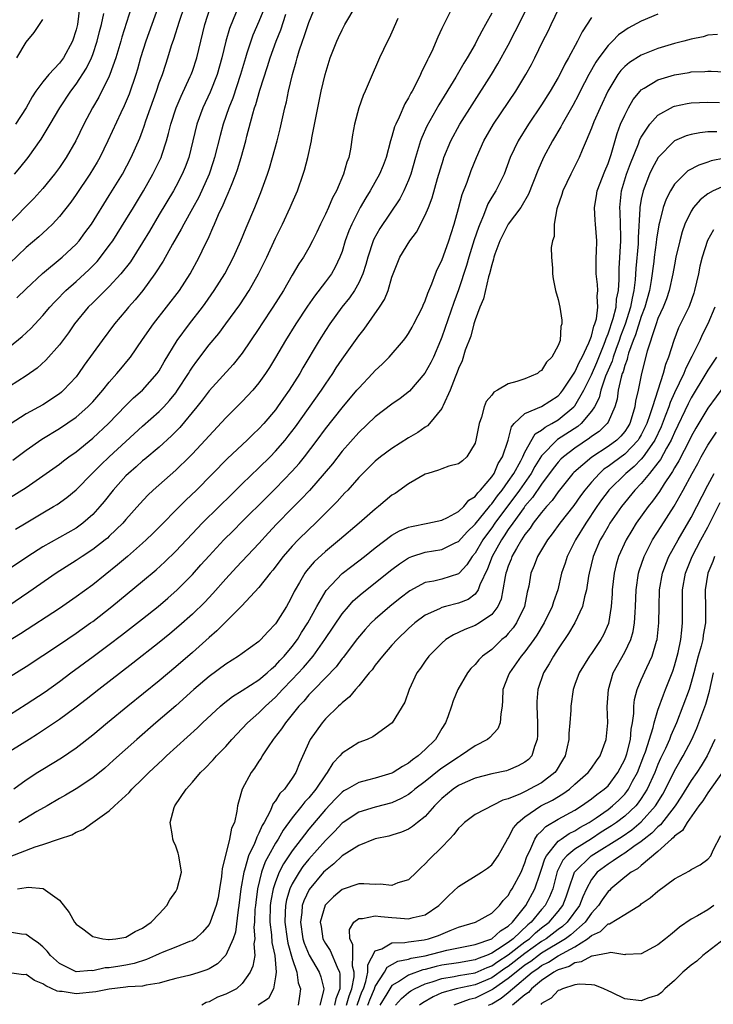
# Model space of a CAD drawing. Units: inches. Extents: x 2529000 to 2532000, y 1557000 to 1560000.
# Drawn here: x 2531794 to 2531878, y 1557061 to 1557180 of the extents above; entities that cross this region are included whole.
import ezdxf

# ---------------------------------------------------------------- set-up
doc = ezdxf.new("R2010")
doc.units = ezdxf.units.IN
doc.header["$MEASUREMENT"] = 0
doc.layers.add('LD25291557_2ft', color=135, linetype='Continuous')

msp = doc.modelspace()

# ---------------------------------------------------------------- linework, layer by layer
at = {"layer": 'LD25291557_2ft'}
for points, elevation in [([(2531824.48, 1557183), (2531823, 1557179.37), (2531822.28, 1557177.72), (2531822.02, 1557177), (2531821.56, 1557175.56), (2531821.37, 1557175), (2531820.79, 1557173), (2531819.84, 1557170.16), (2531819.37, 1557169), (2531818.69, 1557167), (2531818.34, 1557165.66), (2531817.67, 1557163), (2531817.51, 1557162.49), (2531817, 1557161), (2531815.76, 1557158.25), (2531815, 1557156.86), (2531813.95, 1557155), (2531813.63, 1557154.37), (2531812.59, 1557152.59), (2531811.46, 1557150.54), (2531810.47, 1557149), (2531809.02, 1557147), (2531808.12, 1557145.88), (2531807.32, 1557145), (2531807, 1557144.6), (2531805.63, 1557143), (2531804.13, 1557141), (2531801.99, 1557138.01), (2531801.3, 1557137), (2531801, 1557136.63), (2531799.49, 1557135), (2531799.23, 1557134.77), (2531799, 1557134.59), (2531797, 1557133.26), (2531795, 1557132.16), (2531793.08, 1557130.92)], 7366), ([(2531793.89, 1557146.11), (2531795, 1557147.22), (2531796.95, 1557149.05), (2531799.33, 1557151), (2531801, 1557152.57), (2531801.38, 1557153), (2531802.07, 1557153.93), (2531802.84, 1557155), (2531805, 1557158.42), (2531806.58, 1557161), (2531807.63, 1557163), (2531808.67, 1557165.33), (2531809, 1557166.22), (2531809.21, 1557166.79), (2531809.4, 1557167.4), (2531809.95, 1557169), (2531810.67, 1557171), (2531811, 1557171.98), (2531811.38, 1557173), (2531811.78, 1557174.22), (2531812.05, 1557175), (2531812.49, 1557176.49), (2531812.75, 1557177.25), (2531813.43, 1557179.43), (2531814.63, 1557183)], 7372), ([(2531793, 1557122.06), (2531795, 1557123.3), (2531797, 1557124.69), (2531799, 1557126.12), (2531799.49, 1557126.51), (2531800.14, 1557127), (2531801, 1557127.61), (2531803, 1557129.25), (2531804.89, 1557131), (2531807, 1557133.18), (2531807.92, 1557134.08), (2531809, 1557135.01), (2531810.77, 1557137), (2531811, 1557137.34), (2531811.59, 1557138.41), (2531813.17, 1557141), (2531814.65, 1557143), (2531816.21, 1557145), (2531816.55, 1557145.45), (2531817.63, 1557147), (2531818.89, 1557149), (2531819.95, 1557151), (2531820.84, 1557153), (2531821.46, 1557154.54), (2531822.49, 1557157), (2531823.21, 1557158.79), (2531824.01, 1557161), (2531824.26, 1557161.74), (2531824.63, 1557163), (2531825.18, 1557165), (2531825.54, 1557166.46), (2531826.11, 1557169), (2531826.3, 1557169.7), (2531826.57, 1557171), (2531827.03, 1557173), (2531827.48, 1557174.52), (2531827.6, 1557175), (2531827.85, 1557175.85), (2531828.24, 1557177), (2531828.45, 1557177.55), (2531829, 1557179.27), (2531830.21, 1557182.21)], 7362), ([(2531846.23, 1557181), (2531845.49, 1557179.49), (2531845.15, 1557178.85), (2531845, 1557178.51), (2531844.51, 1557177.49), (2531843.78, 1557175.78), (2531843.41, 1557175), (2531843.26, 1557174.74), (2531843, 1557174.15), (2531842.61, 1557173.39), (2531842.45, 1557173), (2531841.92, 1557171.92), (2531841.43, 1557171), (2531841.26, 1557170.74), (2531841, 1557170.2), (2531840.55, 1557169.45), (2531839.88, 1557167.88), (2531839.45, 1557167), (2531839.32, 1557166.68), (2531839, 1557165.53), (2531838.84, 1557165), (2531838.29, 1557163), (2531837.94, 1557162.06), (2531837.51, 1557161), (2531836.37, 1557159), (2531835.84, 1557158.16), (2531835.18, 1557157), (2531835, 1557156.68), (2531834.16, 1557155), (2531833.81, 1557154.19), (2531833.39, 1557153), (2531833, 1557151.71), (2531832.75, 1557151), (2531832.19, 1557149.81), (2531831.72, 1557149), (2531831, 1557148.04), (2531829.67, 1557146.33), (2531828.86, 1557145.14), (2531827.45, 1557143), (2531826.19, 1557141), (2531825, 1557138.96), (2531824.27, 1557137.73), (2531823.79, 1557137), (2531823, 1557135.88), (2531822.28, 1557135), (2531821, 1557133.63), (2531819, 1557131.67), (2531817, 1557129.53), (2531816.54, 1557129), (2531815, 1557127.34), (2531814.66, 1557127), (2531813, 1557125.4), (2531810.29, 1557123), (2531809.63, 1557122.37), (2531808.66, 1557121.34), (2531807, 1557119.45), (2531806.62, 1557119), (2531805, 1557117.43), (2531804.78, 1557117.22), (2531804.51, 1557117), (2531803, 1557115.83), (2531801.72, 1557115), (2531801, 1557114.51), (2531798.62, 1557113), (2531795.3, 1557110.7), (2531789.33, 1557106.67)], 7356), ([(2531807.62, 1557181), (2531806.52, 1557177.48), (2531806.39, 1557177), (2531805.79, 1557175), (2531805.08, 1557173), (2531805, 1557172.81), (2531803.73, 1557170.27), (2531802.99, 1557169), (2531801.93, 1557167), (2531800.97, 1557165), (2531799.81, 1557163), (2531799, 1557161.82), (2531798.4, 1557161), (2531797, 1557159.29), (2531795.92, 1557158.08), (2531792.89, 1557155)], 7376), ([(2531820.63, 1557181.37), (2531819.47, 1557178.53), (2531819.02, 1557177), (2531818.54, 1557175), (2531817.97, 1557173), (2531817.13, 1557170.87), (2531816.26, 1557169), (2531815.52, 1557167), (2531814.55, 1557163), (2531814.14, 1557161.86), (2531813.78, 1557161), (2531813, 1557159.52), (2531812.71, 1557159), (2531811, 1557156.14), (2531809.84, 1557154.16), (2531809, 1557152.78), (2531807.53, 1557150.47), (2531806.4, 1557149), (2531805, 1557147.49), (2531804.49, 1557147), (2531803.75, 1557146.25), (2531803, 1557145.53), (2531802.47, 1557145), (2531800.83, 1557143), (2531800.08, 1557141.92), (2531799, 1557140.46), (2531797.38, 1557138.62), (2531796.34, 1557137.66), (2531795, 1557136.73), (2531793, 1557135.47)], 7368), ([(2531810.85, 1557181), (2531809.4, 1557177), (2531808.77, 1557175), (2531808.38, 1557173.62), (2531808.19, 1557173), (2531807.38, 1557170.62), (2531806.79, 1557169.21), (2531806.4, 1557168.4), (2531804.83, 1557165), (2531803.85, 1557163), (2531803.54, 1557162.46), (2531802.64, 1557161), (2531801, 1557158.57), (2531800.36, 1557157.64), (2531799, 1557155.89), (2531798.17, 1557155), (2531797.58, 1557154.42), (2531797, 1557153.91), (2531796.53, 1557153.47), (2531795, 1557152.17), (2531793, 1557150.27)], 7374), ([(2531793, 1557140.24), (2531794.52, 1557141.48), (2531795.55, 1557142.45), (2531797, 1557144), (2531797.85, 1557145), (2531798.39, 1557145.6), (2531799, 1557146.21), (2531799.38, 1557146.62), (2531799.76, 1557147), (2531801, 1557148.1), (2531802.52, 1557149.48), (2531803.52, 1557150.48), (2531803.95, 1557151), (2531805, 1557152.4), (2531805.41, 1557153), (2531807, 1557155.49), (2531807.92, 1557157), (2531809.12, 1557159), (2531810.25, 1557161), (2531811.22, 1557163), (2531811.3, 1557163.3), (2531811.87, 1557165), (2531812.12, 1557165.88), (2531812.4, 1557167), (2531813.06, 1557169), (2531813.63, 1557170.37), (2531814.74, 1557172.74), (2531814.85, 1557173), (2531815, 1557173.41), (2531815.53, 1557175), (2531815.99, 1557177), (2531816.48, 1557179), (2531817.12, 1557181)], 7370), ([(2531793, 1557100.51), (2531795, 1557101.77), (2531799, 1557104.42), (2531801, 1557105.76), (2531802.74, 1557107), (2531803, 1557107.19), (2531805.29, 1557109), (2531809, 1557112.02), (2531810.62, 1557113.38), (2531811.66, 1557114.34), (2531813, 1557115.66), (2531815.59, 1557118.41), (2531816.18, 1557119), (2531818.22, 1557121), (2531819.61, 1557122.39), (2531821, 1557123.76), (2531823, 1557125.67), (2531824.34, 1557127), (2531825, 1557127.67), (2531826.15, 1557129), (2531826.53, 1557129.47), (2531827.4, 1557130.6), (2531830.51, 1557135), (2531831, 1557135.74), (2531831.88, 1557137), (2531832.31, 1557137.69), (2531833, 1557138.75), (2531835, 1557141.56), (2531835.65, 1557142.36), (2531837.52, 1557145), (2531838.09, 1557145.91), (2531838.53, 1557147), (2531839, 1557148.59), (2531839.15, 1557149), (2531839.94, 1557151), (2531841.15, 1557153), (2531841.96, 1557154.04), (2531843, 1557156.07), (2531843.38, 1557157), (2531843.84, 1557158.16), (2531844.49, 1557160.49), (2531845.19, 1557162.81), (2531845.26, 1557163), (2531846.09, 1557165), (2531847.17, 1557167), (2531848.64, 1557169.36), (2531850.98, 1557173), (2531851.74, 1557174.26), (2531853, 1557176.54), (2531853.84, 1557178.16), (2531855.27, 1557181)], 7352), ([(2531793, 1557095.97), (2531795, 1557097.22), (2531797.27, 1557098.73), (2531799, 1557099.98), (2531800.36, 1557101), (2531803.04, 1557102.96), (2531805, 1557104.41), (2531806.47, 1557105.53), (2531809, 1557107.51), (2531810.86, 1557109), (2531812.02, 1557109.98), (2531813.17, 1557111), (2531815, 1557112.83), (2531816.02, 1557113.98), (2531817, 1557115.1), (2531818.77, 1557117), (2531819.9, 1557118.1), (2531821, 1557119.2), (2531823.89, 1557122.11), (2531825, 1557123.19), (2531827, 1557125.26), (2531827.82, 1557126.18), (2531828.49, 1557127), (2531830.01, 1557129), (2531831, 1557130.36), (2531833, 1557132.89), (2531834.79, 1557135), (2531835, 1557135.26), (2531836.66, 1557137), (2531837, 1557137.39), (2531837.84, 1557138.16), (2531838.67, 1557139), (2531840.4, 1557141), (2531840.66, 1557141.34), (2531841, 1557141.84), (2531841.42, 1557142.58), (2531841.65, 1557143), (2531842.66, 1557145), (2531842.75, 1557145.25), (2531843, 1557145.76), (2531843.31, 1557146.69), (2531843.79, 1557147.79), (2531844.23, 1557149), (2531844.45, 1557149.55), (2531845, 1557150.62), (2531845.85, 1557153), (2531846.12, 1557153.88), (2531846.49, 1557155), (2531847, 1557156.87), (2531847.44, 1557158.56), (2531848.04, 1557160.04), (2531848.55, 1557161.45), (2531849.16, 1557163), (2531850.05, 1557165), (2531851.22, 1557167), (2531853.9, 1557171), (2531855.12, 1557173), (2531855.79, 1557174.21), (2531856.19, 1557175), (2531857.17, 1557177), (2531857.78, 1557178.22), (2531858.15, 1557179), (2531859.13, 1557181)], 7350), ([(2531801.43, 1557181), (2531801.16, 1557179), (2531801, 1557178.35), (2531800.57, 1557177), (2531799.48, 1557175), (2531799, 1557174.35), (2531797.73, 1557173), (2531797, 1557172.11), (2531796.18, 1557171), (2531795.7, 1557170.3), (2531794.99, 1557169), (2531793.7, 1557167)], 7380), ([(2531793.72, 1557118.28), (2531795, 1557119.06), (2531797, 1557120.26), (2531798.3, 1557121), (2531798.74, 1557121.26), (2531799.9, 1557122.1), (2531801, 1557123.02), (2531802.93, 1557125), (2531803.97, 1557126.03), (2531804.98, 1557127), (2531809, 1557130.69), (2531811, 1557132.45), (2531811.54, 1557133), (2531812.24, 1557133.76), (2531813, 1557134.7), (2531813.22, 1557135), (2531814.51, 1557137), (2531814.69, 1557137.31), (2531815, 1557137.78), (2531815.51, 1557138.49), (2531817, 1557140.45), (2531818.16, 1557141.84), (2531819.02, 1557142.98), (2531820.7, 1557145.3), (2531821.82, 1557147), (2531822.96, 1557149), (2531823.93, 1557151), (2531825, 1557153.31), (2531825.85, 1557155), (2531826.77, 1557157), (2531827, 1557157.56), (2531827.63, 1557159), (2531828.34, 1557161), (2531828.5, 1557161.5), (2531828.88, 1557163), (2531829.31, 1557165), (2531829.37, 1557165.37), (2531830.07, 1557169), (2531830.5, 1557171), (2531830.96, 1557173), (2531831.57, 1557175), (2531832.36, 1557177), (2531832.56, 1557177.44), (2531833, 1557178.37), (2531833.34, 1557179), (2531834.69, 1557181.31)], 7360), ([(2531851, 1557180.37), (2531850.27, 1557179), (2531849.8, 1557178.2), (2531849.19, 1557177), (2531849, 1557176.66), (2531848.04, 1557175), (2531847.63, 1557174.37), (2531846.69, 1557172.68), (2531844.66, 1557169.34), (2531843.21, 1557166.79), (2531842.58, 1557165.42), (2531842.43, 1557165), (2531842.2, 1557164.2), (2531841.82, 1557163), (2531841.26, 1557161), (2531841, 1557160.29), (2531840.45, 1557159), (2531839.96, 1557158.04), (2531837.55, 1557154.45), (2531836.83, 1557153.17), (2531836.76, 1557153), (2531836.08, 1557151), (2531835.85, 1557150.15), (2531835.49, 1557149), (2531835, 1557147.91), (2531834.5, 1557147), (2531833.89, 1557146.11), (2531832.99, 1557145), (2531831.54, 1557143), (2531831, 1557142.2), (2531830.23, 1557141), (2531828.3, 1557137.7), (2531827.9, 1557137), (2531826.65, 1557135), (2531825.96, 1557134.04), (2531825.25, 1557133), (2531825, 1557132.66), (2531823.57, 1557131), (2531823, 1557130.37), (2531822.29, 1557129.71), (2531821.59, 1557129), (2531819.22, 1557126.78), (2531815.49, 1557123), (2531814.22, 1557121.78), (2531810.22, 1557117.78), (2531809.43, 1557117), (2531809, 1557116.6), (2531807.18, 1557115), (2531806, 1557114), (2531803, 1557111.61), (2531801, 1557110.13), (2531799, 1557108.75), (2531794.3, 1557105.7), (2531791, 1557103.69)], 7354), ([(2531863, 1557179.85), (2531861.87, 1557178.13), (2531861.32, 1557177), (2531860.24, 1557175), (2531859.78, 1557174.22), (2531859.2, 1557173), (2531859, 1557172.63), (2531858.05, 1557171), (2531857, 1557169.33), (2531855.42, 1557167), (2531854.17, 1557165), (2531853.24, 1557163), (2531852.49, 1557161), (2531851.49, 1557159), (2531851, 1557158.22), (2531850.55, 1557157.45), (2531850.02, 1557156.02), (2531849.57, 1557155), (2531849.41, 1557154.59), (2531848.91, 1557153.09), (2531848.25, 1557151), (2531847.98, 1557150.02), (2531847, 1557147.07), (2531846.44, 1557145.56), (2531845, 1557141.38), (2531844.85, 1557141), (2531843.98, 1557139), (2531843.67, 1557138.33), (2531842.96, 1557137.04), (2531841.1, 1557134.9), (2531839.97, 1557134.03), (2531839, 1557133.34), (2531837, 1557131.8), (2531835, 1557129.92), (2531833, 1557127.67), (2531831.83, 1557126.17), (2531830.86, 1557125), (2531829.07, 1557122.93), (2531828.1, 1557121.9), (2531827, 1557120.8), (2531825.11, 1557118.89), (2531824.15, 1557117.85), (2531823, 1557116.56), (2531820.3, 1557113.7), (2531819, 1557112.3), (2531817.45, 1557110.55), (2531816.48, 1557109.52), (2531815, 1557108.07), (2531813.38, 1557106.62), (2531812.3, 1557105.7), (2531811, 1557104.65), (2531807.84, 1557102.16), (2531803.75, 1557099), (2531802.21, 1557097.79), (2531801, 1557096.87), (2531799, 1557095.38), (2531796.38, 1557093.62), (2531795.35, 1557093), (2531792.2, 1557091)], 7348), ([(2531839.72, 1557179.72), (2531839, 1557178.08), (2531838.65, 1557177.35), (2531838.46, 1557177), (2531837.52, 1557175), (2531836.4, 1557172.4), (2531835.78, 1557171), (2531835.52, 1557170.48), (2531835, 1557169), (2531834.49, 1557167), (2531834.27, 1557165.73), (2531834.03, 1557164.03), (2531833.81, 1557163), (2531833.57, 1557162.43), (2531833.19, 1557161), (2531832.32, 1557159), (2531831.85, 1557158.15), (2531831.38, 1557157), (2531831, 1557156.17), (2531830.41, 1557155), (2531829.97, 1557154.03), (2531829.46, 1557153), (2531829, 1557152.14), (2531828.35, 1557151), (2531827.8, 1557150.2), (2531827, 1557148.84), (2531825.94, 1557147), (2531824.68, 1557145), (2531823.35, 1557143), (2531823, 1557142.44), (2531821, 1557139.48), (2531819.9, 1557138.1), (2531817, 1557134.92), (2531816.18, 1557133.82), (2531815.54, 1557133), (2531813.49, 1557130.51), (2531812.5, 1557129.5), (2531811, 1557128.17), (2531809.28, 1557126.72), (2531809, 1557126.5), (2531808.22, 1557125.78), (2531807.3, 1557125), (2531807, 1557124.7), (2531805.46, 1557123), (2531804.38, 1557121.62), (2531803.87, 1557121), (2531803, 1557120.05), (2531801.8, 1557119), (2531801.34, 1557118.65), (2531801, 1557118.42), (2531797, 1557116.17), (2531795.18, 1557115), (2531793, 1557113.53)], 7358), ([(2531793.39, 1557126.61), (2531795, 1557127.8), (2531796.87, 1557129.13), (2531799, 1557130.41), (2531801, 1557131.77), (2531802.43, 1557133), (2531803, 1557133.59), (2531804.24, 1557135), (2531805, 1557135.96), (2531805.92, 1557137), (2531806.4, 1557137.6), (2531807.3, 1557138.7), (2531807.53, 1557139), (2531809, 1557141.1), (2531810.3, 1557143), (2531813.43, 1557147), (2531814.72, 1557149), (2531815.79, 1557151), (2531816.52, 1557152.52), (2531816.84, 1557153.16), (2531817, 1557153.52), (2531817.47, 1557154.53), (2531817.66, 1557155), (2531818.13, 1557156.13), (2531818.69, 1557157.31), (2531819, 1557158.07), (2531819.3, 1557158.7), (2531819.68, 1557159.68), (2531820.24, 1557161), (2531820.44, 1557161.56), (2531820.88, 1557163), (2531821.43, 1557165), (2531821.55, 1557165.56), (2531822.25, 1557168.25), (2531822.48, 1557169), (2531822.62, 1557169.38), (2531823.11, 1557171.11), (2531824.03, 1557173.97), (2531824.34, 1557175), (2531825.06, 1557177), (2531825.62, 1557178.38), (2531826.25, 1557180.25)], 7364), ([(2531871, 1557180.24), (2531869, 1557179.41), (2531867.43, 1557178.57), (2531867, 1557178.29), (2531866.25, 1557177.75), (2531865.53, 1557177), (2531865, 1557176.48), (2531863.9, 1557175), (2531863.53, 1557174.47), (2531862.69, 1557173), (2531861.66, 1557171), (2531861.44, 1557170.56), (2531860.75, 1557169.25), (2531859.47, 1557167), (2531859.32, 1557166.68), (2531858.3, 1557165), (2531857.24, 1557163), (2531856.55, 1557161.45), (2531855.42, 1557158.58), (2531854.49, 1557157), (2531852.99, 1557155), (2531851.99, 1557153), (2531851.38, 1557151.38), (2531851.26, 1557151), (2531851.22, 1557150.78), (2531851, 1557150.1), (2531850.75, 1557149), (2531850.63, 1557148.63), (2531850.01, 1557145.99), (2531849.59, 1557145), (2531849, 1557143.48), (2531848.85, 1557143), (2531848.48, 1557141.52), (2531847.81, 1557139.81), (2531847.44, 1557138.56), (2531847, 1557137.64), (2531846.84, 1557137.16), (2531846.59, 1557136.59), (2531846.01, 1557135), (2531845.15, 1557133.15), (2531845.1, 1557133), (2531845, 1557132.82), (2531843.53, 1557131), (2531843.27, 1557130.73), (2531843, 1557130.57), (2531842.1, 1557129.9), (2531841, 1557129.27), (2531839, 1557128.01), (2531837.64, 1557127), (2531837, 1557126.49), (2531835, 1557124.5), (2531833.68, 1557123), (2531833.35, 1557122.65), (2531833, 1557122.3), (2531832.4, 1557121.6), (2531829.79, 1557119), (2531829, 1557118.26), (2531827.72, 1557117), (2531827, 1557116.25), (2531825.91, 1557115), (2531824.66, 1557113.34), (2531824.37, 1557113), (2531823, 1557111.26), (2531820.94, 1557109.06), (2531819, 1557107.15), (2531817.95, 1557106.05), (2531817, 1557105.24), (2531815, 1557103.46), (2531813, 1557101.74), (2531811, 1557100.06), (2531807.21, 1557097), (2531804.79, 1557095), (2531803, 1557093.49), (2531801, 1557091.92), (2531799.25, 1557090.75), (2531797, 1557089.38), (2531796.41, 1557089), (2531795, 1557088.07), (2531793.52, 1557087)], 7346), ([(2531793.6, 1557161), (2531794.24, 1557161.76), (2531795.23, 1557163), (2531796.8, 1557165.2), (2531797.89, 1557167), (2531799.06, 1557169), (2531800.37, 1557171), (2531801, 1557171.83), (2531802.25, 1557173.75), (2531802.84, 1557175), (2531803, 1557175.41), (2531803.55, 1557177), (2531803.83, 1557178.17), (2531804.05, 1557179), (2531804.35, 1557180.35)], 7378), ([(2531793.86, 1557175), (2531795, 1557176.88), (2531795.95, 1557178.05), (2531796.62, 1557179), (2531797, 1557179.62)], 7382), ([(2531878.18, 1557177.82), (2531877, 1557177.72), (2531876.46, 1557177.54), (2531875, 1557177.25), (2531874.13, 1557177), (2531873, 1557176.71), (2531871, 1557176.12), (2531869, 1557175.34), (2531867.57, 1557174.43), (2531867, 1557173.95), (2531866.54, 1557173.46), (2531866.19, 1557173), (2531864.96, 1557171), (2531864.03, 1557169), (2531863.29, 1557167.29), (2531863, 1557166.52), (2531862.37, 1557165), (2531861.87, 1557163.87), (2531861.53, 1557163), (2531860.53, 1557161), (2531859.56, 1557159), (2531859.44, 1557158.56), (2531858.85, 1557156.85), (2531858.53, 1557155), (2531858.51, 1557153.49), (2531858.3, 1557153), (2531858.16, 1557152.16), (2531858.21, 1557151), (2531858.31, 1557149.69), (2531858.31, 1557149), (2531858.39, 1557148.39), (2531858.68, 1557147), (2531859, 1557145.93), (2531859.18, 1557145), (2531859.42, 1557143.42), (2531859.44, 1557143), (2531859.32, 1557142.68), (2531859.23, 1557141), (2531859, 1557140.4), (2531858.25, 1557139), (2531857.61, 1557138.39), (2531857, 1557137.38), (2531856.76, 1557137.24), (2531856.5, 1557137), (2531855, 1557136.36), (2531854.04, 1557136.04), (2531853, 1557135.78), (2531851.71, 1557135), (2531851.24, 1557134.76), (2531851, 1557134.42), (2531850.35, 1557133.65), (2531850.1, 1557133), (2531849.76, 1557131.76), (2531849.49, 1557131), (2531849.11, 1557129), (2531849, 1557128.65), (2531848.02, 1557127), (2531847.48, 1557126.52), (2531847, 1557126.16), (2531845.86, 1557125.86), (2531845, 1557125.54), (2531844.62, 1557125.38), (2531843.3, 1557125), (2531843, 1557124.89), (2531841, 1557123.76), (2531839.4, 1557122.6), (2531839, 1557122.36), (2531837.39, 1557121), (2531837, 1557120.71), (2531835.05, 1557119), (2531832.71, 1557117), (2531831, 1557115.6), (2531829.65, 1557114.35), (2531828.72, 1557113.28), (2531828.52, 1557113), (2531827.88, 1557111.88), (2531827.35, 1557111), (2531827.23, 1557110.77), (2531827, 1557110.25), (2531826.56, 1557109.44), (2531826.31, 1557109), (2531825.09, 1557107), (2531825, 1557106.88), (2531824.06, 1557105.94), (2531823.23, 1557105), (2531823, 1557104.78), (2531821, 1557103.31), (2531820.56, 1557103), (2531819, 1557102.06), (2531817, 1557100.57), (2531815.17, 1557099), (2531813, 1557097.04), (2531810.61, 1557095), (2531808.3, 1557093), (2531805.51, 1557090.49), (2531804.45, 1557089.55), (2531803, 1557088.38), (2531801, 1557087.05), (2531799.73, 1557086.27), (2531799, 1557085.87), (2531797.54, 1557085), (2531796.3, 1557084.3), (2531794.11, 1557083)], 7344), ([(2531793.09, 1557078.91), (2531796.06, 1557080.06), (2531797, 1557080.33), (2531799, 1557081.03), (2531800.48, 1557081.52), (2531801, 1557081.82), (2531801.86, 1557082.14), (2531803.03, 1557083), (2531805, 1557084.4), (2531805.64, 1557085), (2531807.4, 1557086.6), (2531807.72, 1557087), (2531809, 1557088.24), (2531809.75, 1557089), (2531811.43, 1557090.57), (2531811.87, 1557091), (2531815.61, 1557094.4), (2531816.21, 1557095), (2531818.37, 1557097), (2531818.71, 1557097.29), (2531819.83, 1557098.17), (2531821, 1557098.89), (2531823, 1557100.18), (2531823.97, 1557101), (2531824.5, 1557101.5), (2531825, 1557101.9), (2531825.52, 1557102.48), (2531826.03, 1557103), (2531827, 1557104.17), (2531827.62, 1557105), (2531828.14, 1557105.86), (2531828.87, 1557107), (2531829.96, 1557109), (2531831.09, 1557110.91), (2531833, 1557112.94), (2531834.16, 1557113.84), (2531835.68, 1557115), (2531837, 1557116.05), (2531839, 1557117.55), (2531839.92, 1557118.08), (2531841, 1557118.53), (2531841.37, 1557118.63), (2531843.33, 1557119), (2531845, 1557119.37), (2531845.69, 1557119.69), (2531847, 1557120.41), (2531847.63, 1557121), (2531848.24, 1557121.76), (2531849, 1557122.21), (2531849.33, 1557122.67), (2531849.67, 1557123), (2531851, 1557124.57), (2531851.3, 1557125), (2531851.79, 1557126.21), (2531852.32, 1557127), (2531852.99, 1557128.99), (2531853.39, 1557130.61), (2531853.71, 1557131), (2531855, 1557132.19), (2531857, 1557133.03), (2531859, 1557134.33), (2531859.31, 1557134.69), (2531859.56, 1557135), (2531861, 1557137.17), (2531861.56, 1557138.44), (2531861.89, 1557139), (2531862.7, 1557140.7), (2531863, 1557141.5), (2531863.29, 1557142.71), (2531863.42, 1557143), (2531863.59, 1557143.59), (2531863.76, 1557145), (2531863.68, 1557146.32), (2531863.75, 1557147), (2531863.73, 1557147.73), (2531863.57, 1557149), (2531863.56, 1557150.44), (2531863.57, 1557151), (2531863.61, 1557151.61), (2531863.65, 1557153), (2531863.5, 1557155), (2531863.45, 1557155.45), (2531863.35, 1557157), (2531863.62, 1557158.38), (2531863.7, 1557159), (2531864.62, 1557161.38), (2531865, 1557162.28), (2531865.36, 1557163.36), (2531866.09, 1557165.91), (2531866.51, 1557167), (2531867, 1557168.12), (2531867.45, 1557169), (2531868.02, 1557169.98), (2531868.86, 1557171), (2531869, 1557171.15), (2531869.33, 1557171.33), (2531871, 1557172.35), (2531873, 1557172.97), (2531874.75, 1557173.25), (2531875, 1557173.31), (2531876.63, 1557173.37), (2531877, 1557173.41), (2531877.4, 1557173.4), (2531879, 1557173.31)], 7342), ([(2531793.96, 1557075), (2531795, 1557075.19), (2531795.22, 1557075.22), (2531797.05, 1557075.05), (2531799, 1557073.66), (2531800.18, 1557072.18), (2531800.82, 1557071), (2531801, 1557070.78), (2531801.81, 1557070.19), (2531803, 1557069.27), (2531804.22, 1557069), (2531804.91, 1557068.91), (2531805, 1557068.91), (2531805.78, 1557069), (2531807, 1557069.21), (2531808.12, 1557069.88), (2531809, 1557070.28), (2531810.05, 1557071), (2531811, 1557072), (2531811.92, 1557073), (2531812.29, 1557073.71), (2531813, 1557074.7), (2531813.18, 1557075), (2531813.68, 1557077), (2531813.37, 1557079), (2531813.29, 1557079.29), (2531813, 1557080.13), (2531812.73, 1557080.73), (2531812.64, 1557081), (2531812.6, 1557081.4), (2531812.31, 1557083), (2531812.8, 1557084.8), (2531812.87, 1557085), (2531814.23, 1557087), (2531815, 1557087.84), (2531815.98, 1557089), (2531816.51, 1557089.49), (2531817.48, 1557090.52), (2531817.89, 1557091), (2531819, 1557092.15), (2531819.74, 1557093), (2531821, 1557094.32), (2531821.63, 1557095), (2531823, 1557096.21), (2531823.79, 1557097), (2531825, 1557098.09), (2531825.45, 1557098.55), (2531825.84, 1557099), (2531827, 1557100.2), (2531828.36, 1557101.64), (2531829.53, 1557103), (2531830.94, 1557105), (2531833, 1557108.1), (2531833.76, 1557109), (2531834.35, 1557109.65), (2531835.4, 1557110.6), (2531839, 1557113.42), (2531839.9, 1557114.1), (2531841, 1557114.84), (2531841.41, 1557115), (2531843, 1557115.54), (2531845, 1557115.86), (2531846.68, 1557116.68), (2531847, 1557116.82), (2531848.04, 1557117.96), (2531849, 1557118.88), (2531850.72, 1557121), (2531850.84, 1557121.16), (2531851, 1557121.32), (2531851.7, 1557122.3), (2531852.27, 1557123), (2531853, 1557124.01), (2531853.67, 1557125), (2531854.5, 1557126.5), (2531854.75, 1557127), (2531855, 1557127.54), (2531856.25, 1557129.75), (2531857, 1557130.2), (2531857.42, 1557130.58), (2531858.24, 1557131), (2531859, 1557131.43), (2531860.9, 1557133), (2531861, 1557133.11), (2531862.08, 1557135), (2531863, 1557136.85), (2531863.65, 1557138.35), (2531864.53, 1557140.53), (2531864.7, 1557141), (2531864.76, 1557141.24), (2531865, 1557141.78), (2531865.62, 1557143.62), (2531865.96, 1557145), (2531866.02, 1557145.98), (2531866.25, 1557147), (2531866.33, 1557148.33), (2531866.32, 1557149), (2531866.33, 1557149.67), (2531866.54, 1557153), (2531866.52, 1557153.48), (2531866.51, 1557155), (2531866.44, 1557156.44), (2531866.4, 1557157), (2531866.61, 1557159), (2531867.23, 1557161), (2531867.7, 1557162.3), (2531868.67, 1557164.67), (2531868.84, 1557165.16), (2531869, 1557165.45), (2531870.03, 1557167), (2531871, 1557168.09), (2531872.87, 1557169.13), (2531873, 1557169.18), (2531874.5, 1557169.5), (2531875, 1557169.58), (2531877, 1557169.65), (2531878.39, 1557169.61)], 7340), ([(2531878.1, 1557166.1), (2531877, 1557166.08), (2531876.02, 1557165.98), (2531875, 1557165.78), (2531874.4, 1557165.6), (2531873, 1557165), (2531871.01, 1557162.99), (2531870.31, 1557161.69), (2531869.99, 1557161), (2531869.21, 1557159), (2531869, 1557157.99), (2531868.84, 1557157), (2531868.84, 1557156.84), (2531868.63, 1557153.37), (2531868.63, 1557153), (2531868.61, 1557152.61), (2531868.34, 1557149.66), (2531868.27, 1557148.27), (2531868.12, 1557147), (2531867.9, 1557146.1), (2531867.71, 1557145), (2531867.04, 1557142.96), (2531866.49, 1557141.51), (2531866.32, 1557141), (2531865.92, 1557139.92), (2531865.61, 1557139), (2531865.48, 1557138.52), (2531865, 1557137.42), (2531864.71, 1557136.71), (2531864.12, 1557135), (2531863.91, 1557134.09), (2531863.35, 1557133), (2531863, 1557132.47), (2531861.76, 1557131), (2531861.35, 1557130.65), (2531858.93, 1557129.07), (2531857, 1557127.1), (2531856.19, 1557125.81), (2531855.73, 1557125), (2531854.36, 1557123), (2531853.8, 1557122.2), (2531852.92, 1557121.07), (2531851.38, 1557119), (2531851, 1557118.45), (2531850.38, 1557117.62), (2531849.93, 1557117), (2531849, 1557115.42), (2531848.64, 1557115), (2531848, 1557114), (2531847.09, 1557113), (2531847, 1557112.91), (2531845, 1557112.28), (2531844.05, 1557112.05), (2531843, 1557111.87), (2531841.14, 1557110.86), (2531840, 1557110), (2531838.73, 1557109), (2531837, 1557107.48), (2531836.51, 1557107), (2531835.79, 1557106.21), (2531834.86, 1557105.14), (2531833.14, 1557102.86), (2531833, 1557102.71), (2531832.28, 1557101.72), (2531831, 1557100.39), (2531829.63, 1557099), (2531829.33, 1557098.67), (2531829, 1557098.35), (2531828.39, 1557097.61), (2531827.8, 1557097), (2531827, 1557095.99), (2531826.19, 1557095), (2531825.73, 1557094.27), (2531824.85, 1557093.15), (2531824.71, 1557093), (2531824.09, 1557092.09), (2531823.38, 1557091), (2531823.25, 1557090.75), (2531823, 1557090.38), (2531822.47, 1557089.53), (2531822.08, 1557089), (2531821, 1557087), (2531820.54, 1557085.46), (2531820.44, 1557085), (2531820.36, 1557084.36), (2531820.05, 1557083), (2531819.7, 1557082.3), (2531819.47, 1557081), (2531818.56, 1557077.44), (2531818.55, 1557077), (2531818.5, 1557076.5), (2531818.27, 1557075), (2531818.08, 1557073.92), (2531817.85, 1557073), (2531817.14, 1557071), (2531817, 1557070.74), (2531816.2, 1557069.8), (2531815.35, 1557069), (2531815, 1557068.77), (2531814.66, 1557068.66), (2531813, 1557067.99), (2531811.36, 1557067.36), (2531811, 1557067.21), (2531810.57, 1557067), (2531809.49, 1557066.51), (2531807.97, 1557066.03), (2531807, 1557065.82), (2531806.27, 1557065.73), (2531805, 1557065.52), (2531804.5, 1557065.5), (2531803, 1557065.15), (2531802.83, 1557065.17), (2531801, 1557065.01), (2531799, 1557066.02), (2531797.94, 1557067), (2531797.53, 1557067.53), (2531797, 1557068.05), (2531796.49, 1557068.49), (2531795.72, 1557069), (2531795, 1557069.51), (2531794.43, 1557069.57), (2531793, 1557069.79)], 7338), ([(2531879.06, 1557162.94), (2531877.4, 1557162.6), (2531877, 1557162.45), (2531875.9, 1557162.1), (2531874.61, 1557161.39), (2531874.19, 1557161), (2531873, 1557159.79), (2531872.5, 1557159), (2531871.99, 1557158.01), (2531871.64, 1557157), (2531871.19, 1557155.19), (2531871.1, 1557154.9), (2531870.83, 1557153.17), (2531870.8, 1557152.8), (2531870.56, 1557151), (2531870.51, 1557150.51), (2531870.19, 1557148.19), (2531869.99, 1557147), (2531869.44, 1557145), (2531869, 1557143.88), (2531868.32, 1557141.68), (2531868.03, 1557141), (2531867.47, 1557139.47), (2531867.34, 1557139), (2531867.28, 1557138.72), (2531867, 1557137.97), (2531866.8, 1557137.2), (2531866.71, 1557137), (2531866.57, 1557136.57), (2531866.22, 1557135), (2531866.08, 1557133.92), (2531865.8, 1557133), (2531865, 1557131.16), (2531864.91, 1557131), (2531863.94, 1557130.06), (2531863, 1557129.42), (2531862.78, 1557129.22), (2531861, 1557128.05), (2531859.62, 1557127), (2531859.3, 1557126.7), (2531859, 1557126.37), (2531858.4, 1557125.6), (2531857, 1557123.72), (2531855.91, 1557122.09), (2531855, 1557121.04), (2531854.89, 1557120.89), (2531853.53, 1557119), (2531853, 1557118.23), (2531852.52, 1557117.48), (2531852.17, 1557117), (2531851.06, 1557115), (2531850.49, 1557113.51), (2531849.58, 1557111.58), (2531849.39, 1557111), (2531849, 1557110.48), (2531848.17, 1557109.83), (2531847, 1557109.38), (2531845.46, 1557109), (2531845, 1557108.87), (2531844.72, 1557108.72), (2531843, 1557107.93), (2531841.74, 1557107), (2531841, 1557106.33), (2531839.61, 1557105), (2531839, 1557104.32), (2531837.86, 1557103), (2531837, 1557101.91), (2531836.62, 1557101.38), (2531836.28, 1557101), (2531835, 1557099.45), (2531834.6, 1557099), (2531833.88, 1557098.12), (2531833, 1557097.39), (2531832.81, 1557097.19), (2531832.59, 1557097), (2531831, 1557095.46), (2531830.6, 1557095), (2531829.18, 1557093), (2531827.88, 1557090.12), (2531827.45, 1557089), (2531827, 1557088.31), (2531826.06, 1557087), (2531825.52, 1557086.48), (2531825, 1557085.61), (2531824.72, 1557085.28), (2531824.35, 1557084.35), (2531823.62, 1557083), (2531823.38, 1557082.62), (2531823, 1557081.71), (2531822.75, 1557081.25), (2531822.68, 1557081), (2531822.47, 1557080.47), (2531821.76, 1557079), (2531821.26, 1557077.26), (2531821.17, 1557077), (2531820.84, 1557075), (2531820.59, 1557073), (2531820.5, 1557072.5), (2531820.18, 1557069.82), (2531819.89, 1557069), (2531819, 1557067.03), (2531818.01, 1557065.99), (2531817, 1557065.39), (2531816.74, 1557065.26), (2531815.9, 1557065), (2531815, 1557064.69), (2531814.58, 1557064.58), (2531813, 1557064.22), (2531811.96, 1557063.96), (2531811, 1557063.66), (2531809.43, 1557063.43), (2531809, 1557063.29), (2531807.21, 1557063.21), (2531807, 1557063.17), (2531805, 1557062.96), (2531803.39, 1557062.61), (2531801, 1557062.38), (2531799.34, 1557062.66), (2531799, 1557062.68), (2531798.71, 1557062.71), (2531797.35, 1557063.35), (2531797, 1557063.6), (2531795.99, 1557063.99), (2531795, 1557064.69), (2531794.68, 1557064.68), (2531793, 1557064.92)], 7336), ([(2531879, 1557159.59), (2531877.65, 1557159), (2531877, 1557158.64), (2531876.07, 1557157.93), (2531875.28, 1557157), (2531875, 1557156.57), (2531874.25, 1557155), (2531873.92, 1557154.08), (2531873.63, 1557153), (2531873.17, 1557151), (2531873, 1557150.11), (2531872.81, 1557149), (2531872.36, 1557147), (2531872.01, 1557145.99), (2531871.62, 1557145), (2531871, 1557143.62), (2531870.79, 1557143), (2531870.65, 1557142.65), (2531869.71, 1557139.71), (2531869.04, 1557137), (2531868.64, 1557135), (2531868.32, 1557133.68), (2531868.23, 1557133), (2531867.91, 1557131.91), (2531867.61, 1557131), (2531867.38, 1557130.62), (2531867, 1557130.04), (2531866.53, 1557129.47), (2531866.05, 1557129), (2531865, 1557128.23), (2531863.03, 1557126.97), (2531860.88, 1557125.12), (2531860.77, 1557125), (2531859, 1557122.78), (2531858.27, 1557121.73), (2531857.59, 1557121), (2531857, 1557120.31), (2531856, 1557119), (2531855.61, 1557118.39), (2531855, 1557117.64), (2531854.58, 1557117), (2531853.97, 1557115.97), (2531853.44, 1557115), (2531853.33, 1557114.67), (2531853, 1557113.85), (2531852.79, 1557113.21), (2531852.71, 1557113), (2531852.61, 1557112.61), (2531852.36, 1557111), (2531852.13, 1557109.87), (2531851.73, 1557109), (2531851, 1557108.01), (2531849.54, 1557107), (2531849, 1557106.68), (2531847.77, 1557106.23), (2531847, 1557105.85), (2531846.41, 1557105.59), (2531845.49, 1557105), (2531845, 1557104.59), (2531843.44, 1557103), (2531843, 1557102.4), (2531842.42, 1557101.58), (2531842, 1557101), (2531841.06, 1557099), (2531840.54, 1557097.46), (2531839.03, 1557095), (2531837, 1557093.52), (2531836.71, 1557093.29), (2531836.03, 1557093), (2531835, 1557092.61), (2531833, 1557091.35), (2531832.72, 1557091), (2531831.88, 1557090.12), (2531831.22, 1557089), (2531831, 1557088.74), (2531829.85, 1557087), (2531829, 1557085.96), (2531828.53, 1557085.47), (2531828.17, 1557085), (2531827, 1557083.54), (2531825.93, 1557082.07), (2531825.31, 1557081), (2531825, 1557080.52), (2531824.14, 1557079), (2531823.75, 1557078.25), (2531823.31, 1557077), (2531822.84, 1557075), (2531822.61, 1557073.39), (2531822.57, 1557073), (2531822.52, 1557072.52), (2531822.45, 1557071), (2531822.39, 1557070.39), (2531822.5, 1557069), (2531822.4, 1557068.4), (2531822.49, 1557067), (2531822.28, 1557065.72), (2531821.95, 1557065), (2531821, 1557063.61), (2531820.31, 1557063), (2531819, 1557062.33), (2531818.02, 1557061.98), (2531817, 1557061.42), (2531816.67, 1557061.33), (2531816.12, 1557061)], 7334), ([(2531877.69, 1557154.31), (2531876.98, 1557153.02), (2531876.32, 1557151), (2531876.05, 1557149.95), (2531875.86, 1557149), (2531875.41, 1557147), (2531875.32, 1557146.68), (2531874.79, 1557145.21), (2531874.7, 1557145), (2531873.49, 1557142.51), (2531872.91, 1557141), (2531872.27, 1557139), (2531871.9, 1557138.1), (2531871.64, 1557137), (2531870.34, 1557133), (2531870.04, 1557132.04), (2531869.67, 1557131), (2531869, 1557129.64), (2531868.76, 1557129.24), (2531868.61, 1557129), (2531867, 1557127.31), (2531865.67, 1557126.33), (2531865, 1557125.81), (2531864.51, 1557125.49), (2531863.95, 1557125), (2531863, 1557123.96), (2531862.19, 1557123), (2531861.69, 1557122.31), (2531860.87, 1557121.13), (2531859.21, 1557119), (2531858.28, 1557117.72), (2531857.71, 1557117), (2531856.5, 1557115), (2531856.1, 1557113.9), (2531855.72, 1557113), (2531855.45, 1557111.45), (2531855.36, 1557111), (2531855.28, 1557110.72), (2531854.93, 1557109), (2531853.98, 1557107), (2531853.59, 1557106.41), (2531853, 1557105.72), (2531852.65, 1557105.35), (2531852.24, 1557105), (2531851, 1557103.82), (2531849.9, 1557103), (2531849.45, 1557102.55), (2531849, 1557101.99), (2531848.49, 1557101.51), (2531848.07, 1557101), (2531846.92, 1557099), (2531846.38, 1557097.62), (2531846.17, 1557097), (2531845.71, 1557095.71), (2531845.43, 1557095), (2531845, 1557094.3), (2531844.23, 1557093), (2531843, 1557091.77), (2531842.17, 1557091), (2531841.48, 1557090.53), (2531841, 1557090.12), (2531840.27, 1557089.73), (2531839.14, 1557089), (2531839, 1557088.92), (2531837, 1557088.32), (2531836.07, 1557088.07), (2531835, 1557087.82), (2531833.6, 1557087), (2531833.21, 1557086.79), (2531833, 1557086.66), (2531832.18, 1557085.82), (2531831, 1557084.56), (2531829, 1557082.19), (2531828.47, 1557081.53), (2531828.09, 1557081), (2531827, 1557079.59), (2531825.96, 1557078.04), (2531825.44, 1557077), (2531825, 1557075.84), (2531824.73, 1557075), (2531824.44, 1557073.56), (2531824.37, 1557073), (2531824.31, 1557071), (2531824.52, 1557069.48), (2531824.57, 1557068.57), (2531824.92, 1557067), (2531825.07, 1557065), (2531825, 1557064.44), (2531824.74, 1557063), (2531824.17, 1557061.83), (2531822.9, 1557061)], 7332), ([(2531877.84, 1557145), (2531877.02, 1557143), (2531876.33, 1557141.67), (2531876.02, 1557141), (2531875.07, 1557139.07), (2531874.34, 1557137.66), (2531874.1, 1557137), (2531873, 1557134.69), (2531872.48, 1557133.52), (2531872.31, 1557133), (2531871.88, 1557131.88), (2531871.38, 1557130.62), (2531870.61, 1557129), (2531869.69, 1557127.69), (2531869.24, 1557127), (2531869, 1557126.71), (2531868.16, 1557125.84), (2531867.14, 1557125), (2531865.11, 1557123), (2531865, 1557122.86), (2531864.2, 1557121.8), (2531863.65, 1557121), (2531862.32, 1557119), (2531861.09, 1557117), (2531860.06, 1557115), (2531859.82, 1557114.18), (2531859.41, 1557113), (2531858.94, 1557111), (2531858.44, 1557109.56), (2531858.28, 1557109), (2531857.31, 1557107), (2531856.45, 1557105.55), (2531856.07, 1557105), (2531855, 1557103.52), (2531854.56, 1557103), (2531853.13, 1557101), (2531853, 1557100.63), (2531852.36, 1557099), (2531852.32, 1557097.68), (2531852.25, 1557097), (2531852.09, 1557096.09), (2531852.03, 1557095), (2531851.72, 1557094.28), (2531850.76, 1557093.24), (2531850.49, 1557093), (2531849, 1557092.22), (2531847.24, 1557091), (2531847, 1557090.87), (2531845, 1557089.52), (2531844.7, 1557089.3), (2531843, 1557087.94), (2531841.76, 1557087), (2531841.36, 1557086.64), (2531841, 1557086.37), (2531840.13, 1557085.87), (2531839, 1557085.38), (2531837, 1557084.86), (2531835, 1557084.24), (2531833.14, 1557083), (2531833, 1557082.9), (2531832.08, 1557081.92), (2531831, 1557080.85), (2531829, 1557078.58), (2531828.3, 1557077.7), (2531827.82, 1557077), (2531827, 1557075.63), (2531826.72, 1557075), (2531826.32, 1557073.68), (2531826.19, 1557073), (2531826.17, 1557072.17), (2531826.1, 1557071), (2531826.39, 1557069), (2531826.48, 1557068.48), (2531827, 1557066.62), (2531827.55, 1557065), (2531827.72, 1557063.72), (2531827.98, 1557063), (2531827.88, 1557062.12), (2531827.71, 1557061)], 7330), ([(2531878.06, 1557139), (2531877, 1557137.42), (2531876.76, 1557137), (2531875, 1557134.1), (2531874.63, 1557133.37), (2531873, 1557129.92), (2531872.73, 1557129.27), (2531872.6, 1557129), (2531872.04, 1557128.04), (2531871.32, 1557126.68), (2531871, 1557126.26), (2531870, 1557125), (2531869, 1557123.78), (2531868.24, 1557123), (2531866.61, 1557121), (2531865.22, 1557119), (2531865, 1557118.63), (2531864.42, 1557117.58), (2531864.07, 1557117), (2531863.2, 1557115), (2531862.72, 1557113), (2531862.65, 1557112.65), (2531862.39, 1557111), (2531862.15, 1557110.15), (2531861.91, 1557109), (2531860.99, 1557107), (2531860.26, 1557105.74), (2531859, 1557103.9), (2531858.42, 1557103), (2531857.92, 1557102.08), (2531857.25, 1557101), (2531856.55, 1557099), (2531856.44, 1557097.56), (2531856.42, 1557097), (2531856.5, 1557095), (2531856.53, 1557093.47), (2531856.48, 1557093), (2531856.14, 1557092.14), (2531855.81, 1557091), (2531855.41, 1557090.59), (2531855, 1557090.24), (2531854.2, 1557089.8), (2531853, 1557089.3), (2531852.78, 1557089.22), (2531851, 1557088.85), (2531849, 1557088.33), (2531847.81, 1557087.81), (2531847, 1557087.43), (2531846.36, 1557087), (2531845, 1557085.87), (2531844.57, 1557085.43), (2531844.11, 1557085), (2531843, 1557083.72), (2531842.09, 1557083), (2531841.49, 1557082.51), (2531841, 1557082.21), (2531840.15, 1557081.85), (2531839, 1557081.46), (2531838.64, 1557081.36), (2531837, 1557081.02), (2531835, 1557080.24), (2531833, 1557078.99), (2531831.99, 1557078.01), (2531831, 1557077.24), (2531830.78, 1557077), (2531829.05, 1557074.95), (2531828.41, 1557073.59), (2531828.22, 1557073), (2531828.16, 1557072.16), (2531827.99, 1557071), (2531828.3, 1557069), (2531828.46, 1557068.46), (2531829.04, 1557067.04), (2531830.26, 1557065), (2531830.44, 1557064.44), (2531830.79, 1557063), (2531830.76, 1557062.76), (2531830.34, 1557061)], 7328), ([(2531879, 1557135.59), (2531877, 1557132.84), (2531875.56, 1557130.44), (2531875, 1557129.42), (2531874.8, 1557129), (2531873.5, 1557126.5), (2531873, 1557125.67), (2531872.76, 1557125.24), (2531872.59, 1557125), (2531871.75, 1557123.75), (2531871.17, 1557122.83), (2531870.35, 1557121.65), (2531869.83, 1557121), (2531868.4, 1557119), (2531867.86, 1557118.14), (2531867.17, 1557117), (2531866.26, 1557115), (2531865.97, 1557114.03), (2531865.72, 1557113), (2531865.5, 1557111), (2531865.49, 1557110.51), (2531865.38, 1557109), (2531865.05, 1557106.95), (2531864.44, 1557105.56), (2531864.13, 1557105), (2531863, 1557103.33), (2531862.76, 1557103), (2531861.51, 1557101), (2531861, 1557099.59), (2531860.79, 1557099), (2531860.51, 1557097), (2531860.51, 1557096.51), (2531860.41, 1557095), (2531860.29, 1557093.71), (2531860.27, 1557093), (2531860.08, 1557092.08), (2531859.82, 1557091), (2531859.52, 1557090.48), (2531858.77, 1557089.23), (2531858.59, 1557089), (2531857, 1557087.76), (2531855.56, 1557087), (2531855.17, 1557086.82), (2531854.45, 1557086.45), (2531853, 1557085.85), (2531852.33, 1557085.67), (2531849, 1557083.95), (2531847.71, 1557083), (2531847.36, 1557082.64), (2531847, 1557082.31), (2531846.46, 1557081.54), (2531845.94, 1557081), (2531845, 1557080.03), (2531843.46, 1557078.54), (2531843, 1557078.03), (2531842.46, 1557077.54), (2531841.96, 1557077), (2531841, 1557076.08), (2531839.72, 1557075.72), (2531839, 1557075.4), (2531837.57, 1557075.57), (2531837, 1557075.54), (2531835.63, 1557075.63), (2531835, 1557075.62), (2531833, 1557074.94), (2531831.96, 1557074.04), (2531830.97, 1557073.03), (2531830.36, 1557071), (2531830.47, 1557070.47), (2531830.7, 1557069), (2531831, 1557068.45), (2531831.58, 1557067.58), (2531832.4, 1557065.6), (2531832.7, 1557065), (2531832.75, 1557064.75), (2531832.73, 1557063), (2531832.24, 1557061.76), (2531832.11, 1557061)], 7326), ([(2531833.55, 1557061), (2531833.86, 1557062.14), (2531834.19, 1557063), (2531834.44, 1557064.44), (2531834.45, 1557065), (2531834.27, 1557065.73), (2531834.3, 1557067), (2531834.3, 1557068.3), (2531833.93, 1557069), (2531833.88, 1557070.12), (2531834.41, 1557071), (2531835, 1557071.45), (2531835.46, 1557071.46), (2531837, 1557071.78), (2531837.67, 1557071.68), (2531839, 1557071.55), (2531839.54, 1557071.54), (2531841, 1557071.4), (2531841.57, 1557071.57), (2531843, 1557071.9), (2531844.64, 1557073), (2531845.82, 1557074.18), (2531847, 1557075.28), (2531849.78, 1557077), (2531850.5, 1557077.5), (2531851, 1557077.92), (2531851.76, 1557079), (2531852.9, 1557081), (2531853, 1557081.13), (2531853.64, 1557082.36), (2531854.18, 1557083), (2531855, 1557083.67), (2531856.93, 1557085), (2531858.31, 1557085.69), (2531859.57, 1557086.43), (2531860.35, 1557087), (2531861, 1557087.59), (2531862.62, 1557089), (2531863, 1557089.53), (2531863.59, 1557090.41), (2531864.05, 1557091), (2531864.78, 1557093), (2531864.96, 1557095), (2531864.91, 1557096.91), (2531865.04, 1557099), (2531865.63, 1557101), (2531867, 1557103.48), (2531867.73, 1557105), (2531868.02, 1557105.98), (2531868.2, 1557107), (2531868.26, 1557108.26), (2531868.32, 1557109), (2531868.37, 1557111), (2531868.66, 1557113), (2531868.73, 1557113.27), (2531869.33, 1557115), (2531870.35, 1557117), (2531871.37, 1557118.63), (2531872.94, 1557121.06), (2531873.68, 1557122.32), (2531874.03, 1557123), (2531875.1, 1557125), (2531875.79, 1557126.21), (2531876.21, 1557127), (2531877, 1557128.4), (2531878.04, 1557129.96)], 7324), ([(2531834.81, 1557061), (2531834.85, 1557061.15), (2531835.39, 1557062.61), (2531835.56, 1557063), (2531835.85, 1557063.85), (2531836.09, 1557065), (2531836.11, 1557065.89), (2531837, 1557067.56), (2531837.78, 1557067.78), (2531839, 1557068.5), (2531840.54, 1557068.54), (2531841, 1557068.64), (2531842.88, 1557068.88), (2531843.38, 1557069), (2531844.59, 1557069.41), (2531846.01, 1557070.01), (2531847, 1557070.39), (2531849.04, 1557071), (2531851, 1557072.07), (2531851.92, 1557073), (2531852.39, 1557073.61), (2531853, 1557074.21), (2531853.28, 1557074.72), (2531853.48, 1557075), (2531854.53, 1557077), (2531855, 1557078.15), (2531855.2, 1557078.8), (2531855.27, 1557079), (2531855.59, 1557079.59), (2531856.2, 1557081), (2531856.5, 1557081.5), (2531857, 1557081.95), (2531857.5, 1557082.5), (2531859, 1557083.38), (2531861, 1557084.49), (2531861.82, 1557085), (2531863, 1557085.83), (2531863.65, 1557086.35), (2531864.55, 1557087), (2531865, 1557087.42), (2531866.19, 1557089), (2531867, 1557090.57), (2531867.17, 1557091), (2531867.25, 1557091.25), (2531867.68, 1557093), (2531867.77, 1557094.23), (2531867.94, 1557095), (2531868.1, 1557096.1), (2531868.12, 1557097), (2531868.2, 1557097.8), (2531868.52, 1557099), (2531869, 1557100.17), (2531869.65, 1557101.65), (2531870.3, 1557103), (2531870.83, 1557104.83), (2531870.89, 1557105), (2531871.11, 1557107), (2531871.14, 1557109), (2531871.2, 1557111), (2531871.55, 1557113), (2531871.94, 1557114.06), (2531872.33, 1557115), (2531873.43, 1557117), (2531875, 1557119.68), (2531877, 1557123.59), (2531877.78, 1557125)], 7322), ([(2531836.11, 1557061), (2531836.35, 1557061.65), (2531836.91, 1557063), (2531837, 1557063.26), (2531838.09, 1557065), (2531838.41, 1557065.59), (2531839.69, 1557066.31), (2531841, 1557066.56), (2531841.33, 1557066.67), (2531843, 1557066.97), (2531845.62, 1557067.62), (2531849, 1557068.3), (2531851, 1557069), (2531852.04, 1557069.96), (2531853, 1557070.52), (2531853.52, 1557071), (2531855.1, 1557073), (2531856.2, 1557075), (2531856.79, 1557076.79), (2531857, 1557077.39), (2531857.39, 1557078.61), (2531857.59, 1557079), (2531859, 1557080.74), (2531859.35, 1557081), (2531860.32, 1557081.68), (2531861, 1557082.01), (2531861.6, 1557082.4), (2531862.72, 1557083), (2531863.56, 1557083.56), (2531865, 1557084.57), (2531865.55, 1557085), (2531866.3, 1557085.7), (2531867, 1557086.41), (2531867.27, 1557086.73), (2531867.46, 1557087), (2531867.95, 1557087.95), (2531868.53, 1557089), (2531869.31, 1557091), (2531869.49, 1557091.49), (2531870.41, 1557094.41), (2531870.53, 1557095), (2531871, 1557096.52), (2531871.65, 1557098.35), (2531871.92, 1557099), (2531872.79, 1557101.21), (2531873, 1557101.84), (2531873.33, 1557103), (2531873.44, 1557103.44), (2531873.77, 1557105), (2531873.86, 1557106.14), (2531873.97, 1557107), (2531873.94, 1557109), (2531873.96, 1557110.04), (2531873.96, 1557111), (2531874.32, 1557113), (2531875.13, 1557115), (2531876.17, 1557117), (2531877, 1557118.53), (2531878.5, 1557121.5)], 7320), ([(2531877.81, 1557115), (2531877.6, 1557114.4), (2531877.02, 1557113), (2531876.68, 1557111), (2531876.72, 1557108.72), (2531876.73, 1557107), (2531876.45, 1557105.55), (2531876.39, 1557105), (2531876.2, 1557104.2), (2531875.85, 1557103), (2531875.33, 1557101), (2531875, 1557099.84), (2531874.74, 1557099), (2531874.01, 1557097), (2531873.22, 1557095), (2531872.54, 1557093.46), (2531872.38, 1557093), (2531871.9, 1557091.9), (2531871.32, 1557090.68), (2531871, 1557089.97), (2531870.62, 1557089), (2531869.72, 1557087), (2531869, 1557085.88), (2531868.64, 1557085.36), (2531868.34, 1557085), (2531867, 1557083.76), (2531866.01, 1557083), (2531865.41, 1557082.59), (2531864.18, 1557081.82), (2531863, 1557081.04), (2531861, 1557079.79), (2531860.03, 1557079), (2531859.55, 1557078.45), (2531858.89, 1557077.11), (2531858.34, 1557075), (2531857.96, 1557074.04), (2531857.42, 1557073), (2531857, 1557072.51), (2531855.74, 1557071), (2531855.33, 1557070.67), (2531853.57, 1557069), (2531853, 1557068.57), (2531851.7, 1557067.7), (2531851, 1557067.27), (2531850.37, 1557067), (2531849.37, 1557066.63), (2531849, 1557066.46), (2531847, 1557066.13), (2531845, 1557065.83), (2531844.31, 1557065.69), (2531843, 1557065.32), (2531842.72, 1557065.28), (2531841, 1557064.64), (2531839.9, 1557063.9), (2531839, 1557063.37), (2531838.73, 1557063), (2531838.38, 1557062.38), (2531837.56, 1557061)], 7318), ([(2531839.44, 1557061), (2531840.17, 1557061.83), (2531841, 1557062.53), (2531841.27, 1557062.73), (2531841.71, 1557063), (2531843, 1557063.59), (2531843.83, 1557063.83), (2531845, 1557064.24), (2531846.47, 1557064.47), (2531847, 1557064.58), (2531849, 1557064.92), (2531850.44, 1557065.56), (2531851, 1557065.77), (2531851.72, 1557066.28), (2531853, 1557067.09), (2531855, 1557068.62), (2531855.53, 1557069), (2531856.28, 1557069.72), (2531857, 1557070.31), (2531857.9, 1557071), (2531859, 1557072.27), (2531859.56, 1557073), (2531859.96, 1557074.04), (2531860.3, 1557075), (2531860.96, 1557077), (2531861, 1557077.06), (2531862.95, 1557079), (2531866.68, 1557081.32), (2531867.87, 1557082.13), (2531869, 1557083.09), (2531870.71, 1557085), (2531871.59, 1557086.42), (2531871.91, 1557087), (2531873, 1557089.21), (2531873.65, 1557090.35), (2531874.05, 1557091), (2531875.09, 1557093), (2531875.67, 1557094.33), (2531875.93, 1557095), (2531876.75, 1557097.25), (2531877.2, 1557098.8), (2531877.68, 1557101)], 7316), ([(2531877.86, 1557093), (2531876.94, 1557091), (2531876.2, 1557089.8), (2531875.67, 1557089), (2531875, 1557088.06), (2531873.84, 1557086.16), (2531873.07, 1557085), (2531871.29, 1557082.71), (2531871, 1557082.49), (2531870.28, 1557081.72), (2531869.34, 1557081), (2531869, 1557080.7), (2531868.09, 1557080.09), (2531867, 1557079.31), (2531866.48, 1557079), (2531865.63, 1557078.37), (2531865, 1557077.99), (2531863.7, 1557077), (2531863, 1557076.13), (2531862.41, 1557075), (2531861.95, 1557074.05), (2531861.55, 1557073), (2531860.07, 1557071), (2531859.51, 1557070.49), (2531859, 1557070.12), (2531857.54, 1557069), (2531857, 1557068.66), (2531855, 1557067.23), (2531853, 1557065.69), (2531852.58, 1557065.42), (2531851, 1557064.31), (2531849, 1557063.47), (2531846.74, 1557063), (2531845, 1557062.49), (2531843.97, 1557062.03), (2531842.71, 1557061.29), (2531842.32, 1557061)], 7314), ([(2531878.84, 1557089.16), (2531877, 1557086.56), (2531876.39, 1557085.61), (2531875.93, 1557085), (2531874.52, 1557083), (2531873.97, 1557082.03), (2531873, 1557081.35), (2531872.85, 1557081.15), (2531872.65, 1557081), (2531871, 1557079.49), (2531869, 1557077.82), (2531868.56, 1557077.44), (2531867.78, 1557077), (2531867, 1557076.4), (2531865.35, 1557075), (2531865.18, 1557074.82), (2531865, 1557074.68), (2531864.3, 1557073.7), (2531863.85, 1557073), (2531863, 1557072.09), (2531862.23, 1557071), (2531860.53, 1557069.47), (2531859.87, 1557069), (2531857, 1557067.26), (2531856.63, 1557067), (2531855.71, 1557066.29), (2531855, 1557065.82), (2531853.93, 1557065), (2531853, 1557064.21), (2531851.23, 1557063), (2531851.1, 1557062.9), (2531849, 1557061.88), (2531848.29, 1557061.71), (2531846.46, 1557061)], 7312), ([(2531850.6, 1557061), (2531851, 1557061.19), (2531852.14, 1557061.86), (2531853, 1557062.56), (2531853.5, 1557063), (2531855.88, 1557065), (2531856.56, 1557065.44), (2531857, 1557065.79), (2531857.82, 1557066.18), (2531859, 1557066.97), (2531861, 1557068.04), (2531862.54, 1557069), (2531863, 1557069.4), (2531864.11, 1557069.89), (2531865, 1557070.79), (2531865.19, 1557070.81), (2531867, 1557071.94), (2531868.9, 1557073.1), (2531869, 1557073.19), (2531870.07, 1557073.93), (2531871, 1557074.72), (2531873, 1557076.22), (2531874.8, 1557077.2), (2531875, 1557077.36), (2531876.1, 1557077.9), (2531877, 1557078.58), (2531877.38, 1557079), (2531877.66, 1557079.66), (2531878.56, 1557081.44)], 7310), ([(2531877.72, 1557073), (2531877, 1557072.5), (2531875.77, 1557071.77), (2531875, 1557071.37), (2531873.58, 1557070.42), (2531873, 1557069.9), (2531872.5, 1557069.5), (2531871.92, 1557069), (2531871, 1557068.27), (2531869, 1557067.18), (2531867.11, 1557067.11), (2531867, 1557067.09), (2531865.35, 1557067.35), (2531865, 1557067.29), (2531863.08, 1557066.92), (2531863, 1557066.93), (2531861.78, 1557066.22), (2531861, 1557066.11), (2531860.32, 1557065.68), (2531859, 1557065.28), (2531858.83, 1557065.17), (2531858.48, 1557065), (2531857, 1557063.99), (2531855.79, 1557063), (2531855.44, 1557062.56), (2531855, 1557062.26), (2531853.49, 1557061)], 7308), ([(2531879, 1557069), (2531876.39, 1557067), (2531875.67, 1557066.33), (2531875, 1557065.85), (2531874, 1557065), (2531873, 1557063.97), (2531871.82, 1557063), (2531871.44, 1557062.55), (2531871, 1557062.24), (2531869.89, 1557061.89), (2531869, 1557061.52), (2531867, 1557061.78), (2531865.47, 1557062.53), (2531865, 1557062.74), (2531864.5, 1557063), (2531863.41, 1557063.41), (2531863, 1557063.48), (2531861.56, 1557063.56), (2531861, 1557063.45), (2531859.52, 1557063), (2531859.19, 1557062.81), (2531859, 1557062.77), (2531858.16, 1557061.84), (2531857, 1557061.23), (2531856.9, 1557061.1)], 7306)]:
    msp.add_lwpolyline(points, dxfattribs=dict(at, elevation=elevation))

doc.saveas('drawing.dxf')
